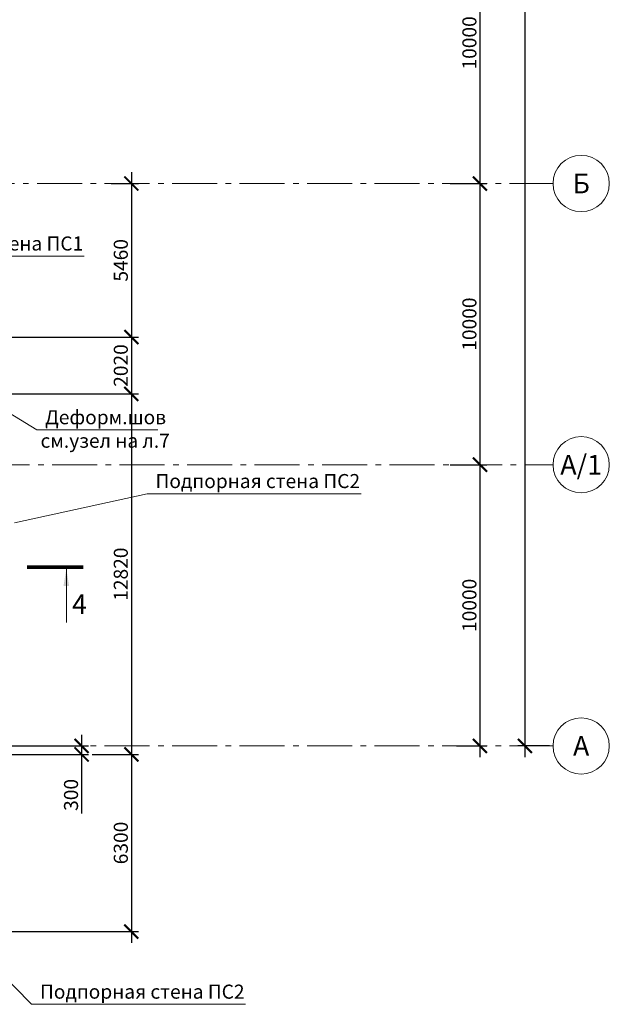
# Model space of a CAD drawing. Units: millimetres. Extents: x 1538828 to 2677813, y -632733 to 149163.
# Drawn here: x 1978319 to 1999283, y -323225 to -288213 of the extents above; entities that cross this region are included whole.
import ezdxf
from ezdxf.enums import TextEntityAlignment as Align

# ---------------------------------------------------------------- set-up
doc = ezdxf.new("R2010")
doc.units = ezdxf.units.MM
doc.linetypes.add('GOST2.303 6', pattern=[12, 8, -1.5, 1, -1.5])
doc.layers.get('0').update_dxf_attribs({"lineweight": 18})
doc.layers.get('Defpoints').update_dxf_attribs({"color": 40})
doc.layers.add('S-GRID', color=1, linetype='GOST2.303 6', lineweight=15)
doc.styles.add('GOST 2.304', font='isocpeui.ttf')
doc.styles.get("Standard").update_dxf_attribs({"font": 'isocpeui.ttf'})
doc.dimstyles.new('SPDS', dxfattribs={"dimscale": 100, "dimtxt": 2.5, "dimasz": 2.5, "dimexe": 1.25, "dimexo": 0.625, "dimtad": 1, "dimdec": 0, "dimrnd": 0.001, "dimtxsty": 'GOST 2.304', "dimblk": 'ARCHTICK', "dimblk1": 'ARCHTICK', "dimblk2": 'ARCHTICK', "dimcen": 2.5, "dimdle": 2, "dimadec": 0, "dimazin": 2, "dimtfac": 0.75, "dimtdec": 4, "dimtmove": 1, "dimatfit": 3, "dimfxl": 1, "dimtolj": 1, "dimarcsym": 1})

# ---------------------------------------------------------------- blocks, each defined once
blk = doc.blocks.new('_ArchTick')
at = {"color": 0, "linetype": 'ByBlock', "const_width": 0.15}
blk.add_lwpolyline([(-0.5, -0.5), (0.5, 0.5)], dxfattribs=at)
blk = doc.blocks.new('*D31')
at = {"color": 0, "linetype": 'ByBlock', "lineweight": -2, "transparency": 16777216}
blk.add_line((1996283, -213638), (1996283, -314438), dxfattribs=at)
at = {"color": 0, "linetype": 'Continuous', "lineweight": -2, "transparency": 16777216}
for p, q in [((1997158, -214038), (1996033, -214038)), ((1997158, -314038), (1996033, -314038))]:
    blk.add_line(p, q, dxfattribs=at)
at = {"layer": 'Defpoints', "color": 0, "transparency": 16777216}
for p in [(1997283, -214038), (1996283, -314038), (1997283, -314038)]:
    blk.add_point(p, dxfattribs=at)
at = {"color": 0, "lineweight": -2, "transparency": 16777216, "xscale": 500, "yscale": 500, "zscale": 500}
for p, rotation in [((1996283, -214038), 90), ((1996283, -314038), 270)]:
    blk.add_blockref('_ArchTick', p, dxfattribs=dict(at, rotation=rotation))
at = {"color": 0, "lineweight": 18, "transparency": 16777216, "insert": (1995908, -264038), "char_height": 500, "attachment_point": 5, "rotation": 90, "style": 'GOST 2.304'}
blk.add_mtext('\\A1;100000', dxfattribs=at)
blk = doc.blocks.new('*D32')
at = {"color": 0, "linetype": 'ByBlock', "lineweight": -2, "transparency": 16777216}
blk.add_line((1994683, -283638), (1994683, -294438), dxfattribs=at)
at = {"color": 0, "linetype": 'Continuous', "lineweight": -2, "transparency": 16777216}
for p, q in [((1993624, -284038), (1994933, -284038)), ((1993853, -294038), (1994933, -294038))]:
    blk.add_line(p, q, dxfattribs=at)
at = {"layer": 'Defpoints', "color": 0, "transparency": 16777216}
for p in [(1993499, -284038), (1993728, -294038), (1994683, -294038)]:
    blk.add_point(p, dxfattribs=at)
at = {"color": 0, "lineweight": -2, "transparency": 16777216, "xscale": 500, "yscale": 500, "zscale": 500}
for p, rotation in [((1994683, -284038), 90), ((1994683, -294038), 270)]:
    blk.add_blockref('_ArchTick', p, dxfattribs=dict(at, rotation=rotation))
at = {"color": 0, "lineweight": 18, "transparency": 16777216, "insert": (1994308, -289038), "char_height": 500, "attachment_point": 5, "rotation": 90, "style": 'GOST 2.304'}
blk.add_mtext('\\A1;10000', dxfattribs=at)
blk = doc.blocks.new('*D34')
at = {"color": 0, "linetype": 'ByBlock', "lineweight": -2, "transparency": 16777216}
blk.add_line((1994683, -303638), (1994683, -314438), dxfattribs=at)
at = {"color": 0, "linetype": 'Continuous', "lineweight": -2, "transparency": 16777216}
for p, q in [((1993624, -304038), (1994933, -304038)), ((1993853, -314038), (1994933, -314038))]:
    blk.add_line(p, q, dxfattribs=at)
at = {"layer": 'Defpoints', "color": 0, "transparency": 16777216}
for p in [(1993499, -304038), (1993728, -314038), (1994683, -314038)]:
    blk.add_point(p, dxfattribs=at)
at = {"color": 0, "lineweight": -2, "transparency": 16777216, "xscale": 500, "yscale": 500, "zscale": 500}
for p, rotation in [((1994683, -304038), 90), ((1994683, -314038), 270)]:
    blk.add_blockref('_ArchTick', p, dxfattribs=dict(at, rotation=rotation))
at = {"color": 0, "lineweight": 18, "transparency": 16777216, "insert": (1994308, -309038), "char_height": 500, "attachment_point": 5, "rotation": 90, "style": 'GOST 2.304'}
blk.add_mtext('\\A1;10000', dxfattribs=at)
blk = doc.blocks.new('*D35')
at = {"color": 0, "linetype": 'ByBlock', "lineweight": -2, "transparency": 16777216}
blk.add_line((1994683, -293638), (1994683, -304438), dxfattribs=at)
at = {"color": 0, "linetype": 'Continuous', "lineweight": -2, "transparency": 16777216}
for p, q in [((1993624, -294038), (1994933, -294038)), ((1993853, -304038), (1994933, -304038))]:
    blk.add_line(p, q, dxfattribs=at)
at = {"layer": 'Defpoints', "color": 0, "transparency": 16777216}
for p in [(1993499, -294038), (1993728, -304038), (1994683, -304038)]:
    blk.add_point(p, dxfattribs=at)
at = {"color": 0, "lineweight": -2, "transparency": 16777216, "xscale": 500, "yscale": 500, "zscale": 500}
for p, rotation in [((1994683, -294038), 90), ((1994683, -304038), 270)]:
    blk.add_blockref('_ArchTick', p, dxfattribs=dict(at, rotation=rotation))
at = {"color": 0, "lineweight": 18, "transparency": 16777216, "insert": (1994308, -299038), "char_height": 500, "attachment_point": 5, "rotation": 90, "style": 'GOST 2.304'}
blk.add_mtext('\\A1;10000', dxfattribs=at)
blk = doc.blocks.new('*D391')
at = {"color": 0, "lineweight": -2, "ltscale": 200, "transparency": 16777216}
for p, q in [((1982289, -313938), (1982289, -321038)), ((1980894, -314338), (1982539, -314338)), ((1971556, -320638), (1982539, -320638))]:
    blk.add_line(p, q, dxfattribs=at)
at = {"layer": 'Defpoints', "color": 0, "ltscale": 200, "transparency": 16777216}
for p in [(1980769, -314338), (1971431, -320638), (1982289, -320638)]:
    blk.add_point(p, dxfattribs=at)
at = {"color": 0, "lineweight": -2, "ltscale": 200, "transparency": 16777216, "xscale": 500, "yscale": 500, "zscale": 500}
for p, rotation in [((1982289, -314338), 90), ((1982289, -320638), 270)]:
    blk.add_blockref('_ArchTick', p, dxfattribs=dict(at, rotation=rotation))
at = {"color": 0, "ltscale": 200, "transparency": 16777216, "insert": (1981914, -317488), "char_height": 500, "attachment_point": 5, "rotation": 90, "style": 'GOST 2.304'}
blk.add_mtext('\\A1;6300', dxfattribs=at)
blk = doc.blocks.new('*D392')
at = {"color": 0, "lineweight": -2, "ltscale": 200, "transparency": 16777216}
for p, q in [((1980519, -313638), (1980519, -314338)), ((1977856, -314038), (1980769, -314038)), ((1977856, -314338), (1980769, -314338)), ((1980519, -314338), (1980519, -316435))]:
    blk.add_line(p, q, dxfattribs=at)
at = {"layer": 'Defpoints', "color": 0, "ltscale": 200, "transparency": 16777216}
for p in [(1977731, -314038, -14667), (1977731, -314338, -14667), (1980519, -314338)]:
    blk.add_point(p, dxfattribs=at)
at = {"color": 0, "lineweight": -2, "ltscale": 200, "transparency": 16777216, "xscale": 500, "yscale": 500, "zscale": 500}
for p, rotation in [((1980519, -314038), 90), ((1980519, -314338), 270)]:
    blk.add_blockref('_ArchTick', p, dxfattribs=dict(at, rotation=rotation))
at = {"color": 0, "ltscale": 200, "transparency": 16777216, "insert": (1980144, -315779), "char_height": 500, "attachment_point": 5, "rotation": 90, "style": 'GOST 2.304'}
blk.add_mtext('\\A1;300', dxfattribs=at)
blk = doc.blocks.new('*D393')
at = {"color": 0, "lineweight": -2, "ltscale": 200, "transparency": 16777216}
for p, q in [((1982289, -301120), (1982289, -314738)), ((1977856, -301520), (1982539, -301520)), ((1980894, -314338), (1982539, -314338))]:
    blk.add_line(p, q, dxfattribs=at)
at = {"layer": 'Defpoints', "color": 0, "ltscale": 200, "transparency": 16777216}
for p in [(1977731, -301520, -14667), (1980769, -314338), (1982289, -314338)]:
    blk.add_point(p, dxfattribs=at)
at = {"color": 0, "lineweight": -2, "ltscale": 200, "transparency": 16777216, "xscale": 500, "yscale": 500, "zscale": 500}
for p, rotation in [((1982289, -301520), 90), ((1982289, -314338), 270)]:
    blk.add_blockref('_ArchTick', p, dxfattribs=dict(at, rotation=rotation))
at = {"color": 0, "ltscale": 200, "transparency": 16777216, "insert": (1981914, -307929), "char_height": 500, "attachment_point": 5, "rotation": 90, "style": 'GOST 2.304'}
blk.add_mtext('\\A1;12820', dxfattribs=at)
blk = doc.blocks.new('*D394')
at = {"color": 0, "lineweight": -2, "ltscale": 200, "transparency": 16777216}
for p, q in [((1982289, -299101), (1982289, -301920)), ((1975771, -299501), (1982539, -299501)), ((1977856, -301520), (1982539, -301520))]:
    blk.add_line(p, q, dxfattribs=at)
at = {"layer": 'Defpoints', "color": 0, "ltscale": 200, "transparency": 16777216}
for p in [(1975646, -299501, -14667), (1977731, -301520, -14667), (1982289, -301520)]:
    blk.add_point(p, dxfattribs=at)
at = {"color": 0, "lineweight": -2, "ltscale": 200, "transparency": 16777216, "xscale": 500, "yscale": 500, "zscale": 500}
for p, rotation in [((1982289, -299501), 90), ((1982289, -301520), 270)]:
    blk.add_blockref('_ArchTick', p, dxfattribs=dict(at, rotation=rotation))
at = {"color": 0, "ltscale": 200, "transparency": 16777216, "insert": (1981914, -300510), "char_height": 500, "attachment_point": 5, "rotation": 90, "style": 'GOST 2.304'}
blk.add_mtext('\\A1;2020', dxfattribs=at)
blk = doc.blocks.new('*D395')
at = {"color": 0, "lineweight": -2, "ltscale": 200, "transparency": 16777216}
for p, q in [((1982289, -293638), (1982289, -299901)), ((1981569, -294038), (1982539, -294038)), ((1981569, -299501), (1982539, -299501))]:
    blk.add_line(p, q, dxfattribs=at)
at = {"layer": 'Defpoints', "color": 0, "ltscale": 200, "transparency": 16777216}
for p in [(1981444, -294038), (1981444, -299501), (1982289, -299501)]:
    blk.add_point(p, dxfattribs=at)
at = {"color": 0, "lineweight": -2, "ltscale": 200, "transparency": 16777216, "xscale": 500, "yscale": 500, "zscale": 500}
for p, rotation in [((1982289, -294038), 90), ((1982289, -299501), 270)]:
    blk.add_blockref('_ArchTick', p, dxfattribs=dict(at, rotation=rotation))
at = {"color": 0, "ltscale": 200, "transparency": 16777216, "insert": (1981914, -296769), "char_height": 500, "attachment_point": 5, "rotation": 90, "style": 'GOST 2.304'}
blk.add_mtext('\\A1;5460', dxfattribs=at)

msp = doc.modelspace()

# ---------------------------------------------------------------- linework, layer by layer
at = {"lineweight": 18, "ltscale": 200}
for p, q in [((1973005.185, -296620.583), (1980617.306, -296620.583)), ((1975248.681, -300536.604, -14666.551), (1978922.94, -302798.91, -14666.551)), ((1978922.94, -302798.91, -14666.551), (1983234.192, -302798.91, -14666.551)), ((1978130.747, -306104.951, -14666.551), (1982847.695, -305068.833)), ((1982847.695, -305068.833), (1990459.816, -305068.833)), ((1973831.036, -318237.578, -5587.932), (1978740.73, -323224.694)), ((1978740.73, -323224.694), (1986352.851, -323224.694))]:
    msp.add_line(p, q, dxfattribs=at)
at = {"linetype": 'Continuous', "lineweight": 18, "ltscale": 200}
msp.add_line((1979977.546, -307750.963), (1979977.546, -309650.963), dxfattribs=at)
at = {"linetype": 'Continuous', "lineweight": 18, "ltscale": 200, "const_width": 140}
msp.add_lwpolyline([(1980577.546, -307680.963), (1978577.546, -307680.963)], dxfattribs=at)
at = {"linetype": 'Continuous', "lineweight": 18, "ltscale": 200}
for centre in [(1998282.656, -294037.868), (1998282.656, -304037.868), (1998282.656, -314037.868)]:
    msp.add_circle(centre, 1000, dxfattribs=at)
msp.add_solid([(1979977.546, -307750.963), (1980078.102, -308351.863), (1979876.99, -308351.863)], dxfattribs=at)
at = {"layer": 'S-GRID', "ltscale": 200}
for p, q in [((1818138.051, -294037.868), (1997282.656, -294037.868)), ((1945872.4, -304037.868), (1997282.656, -304037.868)), ((1818138.051, -314037.868), (1997282.656, -314037.868))]:
    msp.add_line(p, q, dxfattribs=at)

# ---------------------------------------------------------------- texts
at = {"linetype": 'Continuous', "lineweight": 18, "ltscale": 200, "style": 'GOST 2.304'}
for s, p in [('Б', (1998282.656, -294037.868)), ('А/1', (1998282.656, -304037.868)), ('А', (1998282.656, -314037.868))]:
    msp.add_text(s, height=700, dxfattribs=at).set_placement(p, align=Align.MIDDLE_CENTER)
at = {"lineweight": 18, "ltscale": 200, "style": 'GOST 2.304'}
for s, p in [('Подпорная стена ПС1', (1973305.185, -296420.583)), ('Деформ.шов', (1979222.94, -302598.91, -14666.551)), ('см.узел на л.7', (1979060.004, -303433.996, -14666.551)), ('Подпорная стена ПС2', (1983147.695, -304868.833)), ('Подпорная стена ПС2', (1979040.73, -323024.694))]:
    msp.add_text(s, height=500, dxfattribs=at).set_placement(p)
at = {"linetype": 'Continuous', "lineweight": 18, "ltscale": 200}
msp.add_text('4', height=700, dxfattribs=at).set_placement((1980177.546, -309350.963))

# ---------------------------------------------------------------- dimensions: what is measured, and where the dimension line sits
at = {"lineweight": 18}
for base, p1, p2, picture, middle in [((1996282.656, -314037.868), (1997282.656, -214037.868), (1997282.656, -314037.868), '*D31', (1995907.656, -264037.868)), ((1994682.656, -294037.868), (1993498.596, -284037.868), (1993728.371, -294037.868), '*D32', (1994307.656, -289037.868)), ((1994682.656, -304037.868), (1993498.596, -294037.868), (1993728.371, -304037.868), '*D35', (1994307.656, -299037.868)), ((1994682.656, -314037.868), (1993498.596, -304037.868), (1993728.371, -314037.868), '*D34', (1994307.656, -309037.868))]:
    dim = msp.add_linear_dim(base=base, p1=p1, p2=p2, angle=270, dimstyle='SPDS', override={"dimscale": 200, "dimlfac": 1, "dimtxsty": 'GOST 2.304', "dimblk1": 'ArchTick', "dimblk2": 'ArchTick', "dimsah": 1, "dimtdec": 4, "dimfxl": 75, "dimtolj": 1}, dxfattribs=at)
    dim.commit()
    dim.dimension.update_dxf_attribs({"geometry": picture, "text_midpoint": middle})
at = {"ltscale": 200}
for base, p1, p2, override, picture, middle in [((1982289.311, -299501.086), (1981444.297, -294037.868), (1981444.297, -299501.086), {"dimscale": 200, "dimlfac": 1, "dimrnd": 10, "dimtxsty": 'GOST 2.304', "dimblk1": 'ArchTick', "dimblk2": 'ArchTick', "dimsah": 1, "dimtmove": 0, "dimfxl": 100, "dimtolj": 1}, '*D395', (1981914.311, -296769.477)), ((1982289.311, -301519.788), (1975646.35, -299501.086, -14666.551), (1977730.747, -301519.788, -14666.551), {"dimscale": 200, "dimlfac": 1, "dimrnd": 5, "dimtxsty": 'GOST 2.304', "dimblk1": 'ArchTick', "dimblk2": 'ArchTick', "dimsah": 1, "dimtmove": 0, "dimfxl": 100, "dimtolj": 1}, '*D394', (1981914.311, -300510.437)), ((1982289.311, -314337.868), (1977730.747, -301519.788, -14666.551), (1980769.49, -314337.868), {"dimscale": 200, "dimlfac": 1, "dimrnd": 5, "dimtxsty": 'GOST 2.304', "dimblk1": 'ArchTick', "dimblk2": 'ArchTick', "dimsah": 1, "dimtmove": 0, "dimfxl": 100, "dimtolj": 1}, '*D393', (1981914.311, -307928.828)), ((1982289.311, -320637.868), (1980769.49, -314337.868), (1971430.747, -320637.868), {"dimscale": 200, "dimlfac": 1, "dimrnd": 5, "dimtxsty": 'GOST 2.304', "dimblk1": 'ArchTick', "dimblk2": 'ArchTick', "dimsah": 1, "dimfxl": 100, "dimtolj": 1}, '*D391', (1981914.311, -317487.868))]:
    dim = msp.add_linear_dim(base=base, p1=p1, p2=p2, angle=90, dimstyle='SPDS', override=override, dxfattribs=at)
    dim.commit()
    dim.dimension.update_dxf_attribs({"geometry": picture, "text_midpoint": middle})
dim = msp.add_linear_dim(base=(1980519.49, -314337.868), p1=(1977730.747, -314037.868, -14666.551), p2=(1977730.747, -314337.868, -14666.551), angle=90, dimstyle='SPDS', override={"dimscale": 200, "dimlfac": 1, "dimrnd": 5, "dimtxsty": 'GOST 2.304', "dimblk1": 'ArchTick', "dimblk2": 'ArchTick', "dimsah": 1, "dimtmove": 0, "dimfxl": 100, "dimtolj": 1}, dxfattribs=at)
dim.commit()
dim.dimension.update_dxf_attribs({"geometry": '*D392', "text_midpoint": (1980519.49, -315778.755), "dimtype": 160})

doc.saveas('drawing.dxf')
